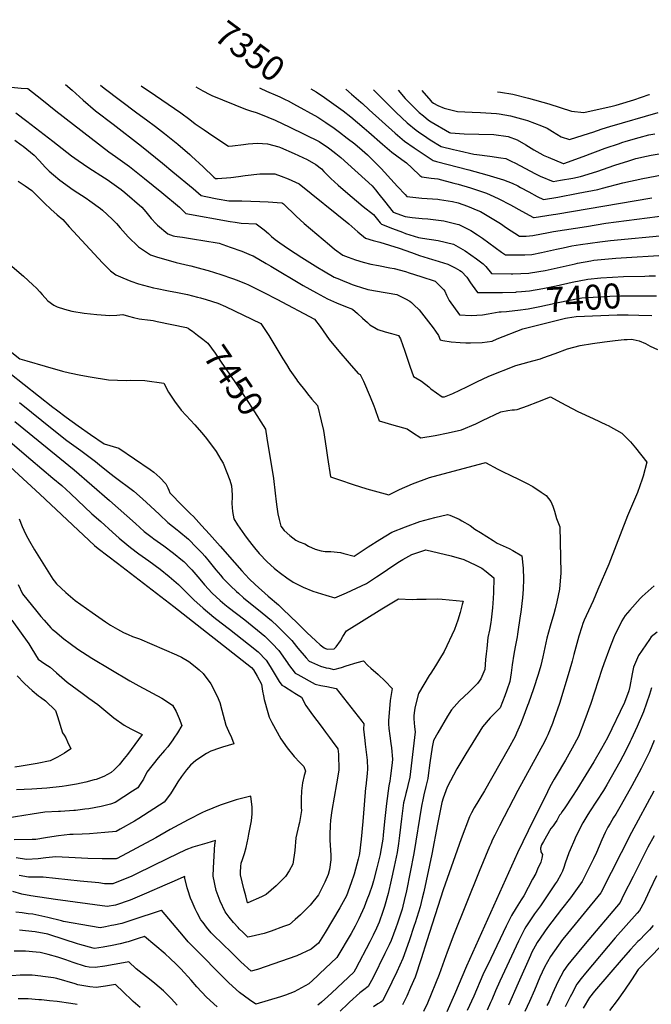
# Model space of a CAD drawing. Units: inches. Extents: x 2551383 to 2556839, y 1550908 to 1556356.
# Drawn here: x 2553994 to 2554725, y 1555217 to 1556356 of the extents above; entities that cross this region are included whole.
import ezdxf
from ezdxf.enums import TextEntityAlignment as Align

# ---------------------------------------------------------------- set-up
doc = ezdxf.new("R2010")
doc.units = ezdxf.units.IN
doc.header["$MEASUREMENT"] = 0
doc.layers.add('tile_2465_23_contour_10ft', color=162, linetype='Continuous')
doc.styles.add('Arial', font='arial.ttf')

msp = doc.modelspace()

# ---------------------------------------------------------------- linework, layer by layer
at = {"layer": 'tile_2465_23_contour_10ft'}
for points, elevation in [([(2553976.8, 1556278.8), (2553995.6, 1556277.1), (2554003.2, 1556276.6), (2554019.4, 1556263.7), (2554035.8, 1556250.8), (2554097, 1556203.1), (2554104.7, 1556197.9), (2554121.1, 1556186.2), (2554138.3, 1556172.5), (2554158.5, 1556156.2), (2554178.9, 1556139.4), (2554186.1, 1556132), (2554237.4, 1556122.8), (2554243.4, 1556121.9), (2554250.3, 1556120.9), (2554267.6, 1556120), (2554276.8, 1556112.9), (2554281.9, 1556108.7), (2554285.6, 1556105.4), (2554289.7, 1556101.9), (2554294.9, 1556098), (2554305.1, 1556091), (2554320.7, 1556081), (2554339, 1556069.6), (2554345.5, 1556065.6), (2554358.1, 1556058.5), (2554364.2, 1556055.9), (2554368.5, 1556054.1), (2554373.5, 1556052), (2554378.9, 1556049.9), (2554383.4, 1556048.1), (2554388.4, 1556046.7), (2554397.1, 1556044.2), (2554399.4, 1556043.8), (2554414.8, 1556041), (2554419.2, 1556040.3), (2554430.5, 1556038.1), (2554440.7, 1556033.4), (2554445.4, 1556030.7), (2554447.4, 1556029), (2554450, 1556026.5), (2554456.2, 1556020.4), (2554472.4, 1555999.6), (2554475.2, 1555995.7), (2554478.7, 1555990.9), (2554480.6, 1555985.9), (2554483.8, 1555984.9), (2554493.5, 1555983.7), (2554503.7, 1555982.6), (2554510.4, 1555982.2), (2554515.8, 1555982.2), (2554529.4, 1555982.8), (2554541, 1555984.3), (2554546.6, 1555986.8), (2554576.3, 1555998.7), (2554625.8, 1556010.7)], 7410), ([(2554047, 1556281.1), (2554054.8, 1556274.6), (2554067.4, 1556263.1), (2554081.9, 1556250.9), (2554102.1, 1556235.3), (2554135, 1556210), (2554159.4, 1556190), (2554171.3, 1556180.1), (2554194.6, 1556160.7), (2554203.9, 1556152.9), (2554209.3, 1556151.8), (2554222.5, 1556149), (2554235.9, 1556146.6), (2554251, 1556146.5), (2554272.1, 1556146), (2554281.5, 1556145.4), (2554297.4, 1556144.2), (2554298.1, 1556144), (2554299.3, 1556143), (2554313.8, 1556129), (2554323.1, 1556120.2), (2554352.4, 1556095.7), (2554358.5, 1556090.8), (2554368, 1556083.9), (2554374.2, 1556081.3), (2554382.8, 1556078.3), (2554391.6, 1556075.8), (2554400.3, 1556073.5), (2554409.1, 1556071.7), (2554422.3, 1556069.1), (2554427.6, 1556068.3), (2554440.7, 1556064.7), (2554444.8, 1556063.5), (2554458.4, 1556059.1), (2554474.9, 1556053.6), (2554485, 1556043.7), (2554486.2, 1556042), (2554488.1, 1556037.5), (2554491.2, 1556031.4), (2554503.2, 1556014.6), (2554516.4, 1556014.1), (2554529.8, 1556014.8), (2554536.3, 1556016), (2554548.8, 1556018.1), (2554551.4, 1556018.2), (2554557.4, 1556018.7), (2554567, 1556019.6), (2554570.5, 1556020.1)], 7400), ([(2554087.6, 1556280.5), (2554091.8, 1556277), (2554129.7, 1556248.5), (2554140.9, 1556240.4), (2554151.3, 1556232.7), (2554161.7, 1556224.6), (2554177.1, 1556212.1), (2554190.8, 1556200.1), (2554192.8, 1556198.3), (2554206.3, 1556186.1), (2554218.8, 1556174), (2554220.5, 1556172.6), (2554221.5, 1556172.4), (2554223.1, 1556172.4), (2554238.2, 1556173.7), (2554247.2, 1556174.6), (2554255, 1556175.9), (2554271.8, 1556178), (2554277, 1556178), (2554289.3, 1556177.7), (2554296.8, 1556175.2), (2554304.7, 1556172.2), (2554317.4, 1556166.4), (2554375, 1556119.9), (2554385.4, 1556110.9), (2554394.2, 1556103.4), (2554403.2, 1556100.8), (2554410.9, 1556098.9), (2554433.1, 1556091.9), (2554447.4, 1556086.8), (2554456.9, 1556083.4), (2554471.7, 1556078.6), (2554474.6, 1556077.8), (2554489.7, 1556073.4), (2554498, 1556069.1), (2554503.4, 1556066.1), (2554505.5, 1556064.7), (2554511.4, 1556058.5), (2554515.8, 1556051.8), (2554517.5, 1556049.1), (2554524, 1556040.7), (2554552.8, 1556040.6), (2554568.3, 1556041.1), (2554569.2, 1556041.2)], 7390), ([(2554134.6, 1556279.7), (2554151, 1556268.3), (2554180.3, 1556248.3), (2554191, 1556240.7), (2554197.2, 1556235.8), (2554207.4, 1556228.7), (2554217.4, 1556221.9), (2554235.5, 1556209.9), (2554240.4, 1556210.4), (2554253.2, 1556211.8), (2554258.4, 1556212.6), (2554269.4, 1556213.4), (2554280.7, 1556212.7), (2554293.8, 1556208.9), (2554295.9, 1556208.2), (2554311.7, 1556201.5), (2554326.6, 1556194.5), (2554336.7, 1556188.8), (2554343.2, 1556183.6), (2554346, 1556180.7), (2554354.2, 1556172.6), (2554362.7, 1556164.9), (2554371.2, 1556157.3), (2554391.7, 1556140), (2554403.4, 1556130.7), (2554411.3, 1556121.2), (2554412.7, 1556119.5), (2554425.5, 1556114.5), (2554437, 1556110.3), (2554440.7, 1556109), (2554455.5, 1556104.1), (2554460.3, 1556103.5), (2554478.4, 1556100.6), (2554496, 1556096.3), (2554509.7, 1556088.7), (2554522.9, 1556079.6), (2554530.6, 1556073.8), (2554533.4, 1556070.5), (2554540.1, 1556062.4), (2554562.7, 1556062.1), (2554564.9, 1556062.2), (2554574.2, 1556062.4), (2554583.4, 1556063.1), (2554585.3, 1556063.3), (2554602.1, 1556066.1), (2554619.6, 1556070), (2554636.9, 1556073.9), (2554639.8, 1556074.5), (2554655, 1556077.3), (2554658.7, 1556077.8), (2554671.2, 1556079.3), (2554683.8, 1556080.3), (2554746.2, 1556084)], 7380), ([(2554198, 1556278.6), (2554205.9, 1556273.9), (2554213.9, 1556269.7), (2554216.3, 1556268.5), (2554255.3, 1556252.7), (2554261.3, 1556250.6), (2554267.5, 1556248.7), (2554272.7, 1556246.9), (2554289.5, 1556239.9), (2554306.5, 1556232), (2554340.5, 1556215.4), (2554351.3, 1556208), (2554353, 1556206.7), (2554360, 1556201.2), (2554365.6, 1556196.8), (2554401.8, 1556163.8), (2554405.8, 1556159.2), (2554409.7, 1556154.5), (2554416.1, 1556146.3), (2554426.3, 1556133.4), (2554440.1, 1556128.4), (2554448.1, 1556127.4), (2554459.9, 1556126), (2554466.5, 1556125.6), (2554484.8, 1556123.6), (2554500.2, 1556119.8), (2554502.4, 1556119.2), (2554504.6, 1556118.2), (2554516.2, 1556112.1), (2554523.8, 1556107.3), (2554529.6, 1556103.4), (2554551.5, 1556087.4), (2554556.3, 1556084), (2554563.3, 1556084.1), (2554571, 1556084.2), (2554578.8, 1556084.3), (2554586.6, 1556084.7), (2554597.9, 1556086.9), (2554604.8, 1556088.2), (2554615.4, 1556090.7), (2554623, 1556092.3), (2554633, 1556094.4), (2554643.1, 1556096), (2554665.6, 1556099.3), (2554678, 1556100.7), (2554743.2, 1556106.9)], 7370), ([(2554271.4, 1556277.3), (2554272.4, 1556276.8), (2554279.7, 1556273.3), (2554292.4, 1556268)], 7360), ([(2554330.8, 1556276.3), (2554337.2, 1556272.5), (2554346.8, 1556266.1), (2554368.2, 1556250.7), (2554377.1, 1556243.9), (2554392.5, 1556230.8), (2554398.2, 1556225.9), (2554413.8, 1556212), (2554424.6, 1556202.8), (2554436.1, 1556194.3), (2554441.8, 1556190.4), (2554447.8, 1556184.7), (2554457.3, 1556176.1), (2554459.4, 1556174.2), (2554470.4, 1556172.9), (2554477.9, 1556172), (2554496.6, 1556167.1), (2554501.5, 1556165.7), (2554515.8, 1556161.5), (2554534.1, 1556155.3), (2554542.6, 1556151.6), (2554548.5, 1556149), (2554561.9, 1556142), (2554575, 1556134.8), (2554588.5, 1556127.4), (2554589.3, 1556127.4), (2554611.5, 1556130.9), (2554614.4, 1556131.3), (2554725.5, 1556150)], 7350), ([(2554371.5, 1556275.6), (2554378, 1556270.1), (2554389, 1556260.6), (2554390.6, 1556259.2), (2554398.4, 1556251.7), (2554428.4, 1556224.7), (2554439.4, 1556215.7), (2554450.5, 1556208), (2554463.3, 1556199.4), (2554472.5, 1556193.2), (2554476.3, 1556192.2), (2554514, 1556182.4), (2554534.5, 1556176.6), (2554554, 1556171), (2554563.9, 1556166.9), (2554570.4, 1556163.9), (2554573.6, 1556162.2), (2554583.2, 1556156.9), (2554592.8, 1556151.5), (2554600.1, 1556148.1), (2554617, 1556151), (2554640.3, 1556155.3), (2554663.2, 1556159.9), (2554668.4, 1556161.4), (2554692, 1556167.5), (2554715.1, 1556172.5), (2554737.6, 1556176.6)], 7340), ([(2554403.6, 1556275.1), (2554429.9, 1556248.8), (2554442.5, 1556236.9), (2554452.7, 1556228.5), (2554455.4, 1556226.5), (2554465.4, 1556219.7), (2554469.2, 1556217.3), (2554482, 1556209.4), (2554496.2, 1556205.9), (2554502.9, 1556204.3), (2554519.5, 1556200.4), (2554523, 1556200.1), (2554538, 1556198.4), (2554550.7, 1556196.4), (2554556.6, 1556195.4), (2554563.7, 1556192.1), (2554567.1, 1556190.5), (2554591.1, 1556177.9), (2554596.3, 1556175.2), (2554611.5, 1556168.9), (2554620, 1556170.4), (2554634.1, 1556173), (2554643, 1556174.8), (2554661.8, 1556180.7), (2554682.8, 1556187.9), (2554698.9, 1556192.9), (2554707.2, 1556195.4), (2554719.5, 1556198.3), (2554724.9, 1556199.5), (2554736.5, 1556201.2)], 7330), ([(2554292.4, 1556268), (2554295.1, 1556266.9), (2554301.3, 1556264), (2554304.8, 1556262.3), (2554310.7, 1556259)], 7360), ([(2554431.9, 1556274.6), (2554440.3, 1556265), (2554446.5, 1556258.7), (2554453.3, 1556251.9), (2554456.4, 1556248.9), (2554461.3, 1556244.8), (2554467.3, 1556239.9), (2554470.3, 1556237.8), (2554491.4, 1556225.6), (2554492.6, 1556225.3), (2554508.5, 1556224.1), (2554525.6, 1556223.9), (2554542.6, 1556223.5), (2554559.4, 1556221), (2554569.7, 1556217.2), (2554579.8, 1556211.5), (2554589.2, 1556205.5), (2554599.6, 1556199.7), (2554599.9, 1556199.6), (2554605.7, 1556197), (2554622.9, 1556189.6), (2554623.1, 1556189.6), (2554623.8, 1556189.8), (2554646.3, 1556197.7), (2554671.7, 1556207.4), (2554688.3, 1556213.1), (2554691.1, 1556214), (2554696.1, 1556215.5), (2554711, 1556219.7), (2554722.1, 1556222.8), (2554729.2, 1556224.1)], 7320), ([(2554459.4, 1556274.1), (2554469.7, 1556262.3), (2554470.7, 1556261.3), (2554471.5, 1556260.6), (2554473.1, 1556259.4), (2554478, 1556256.7), (2554485.3, 1556253.8), (2554500.6, 1556250), (2554517.5, 1556249), (2554527.4, 1556248.7), (2554533.4, 1556248.5), (2554545.7, 1556247.5), (2554549, 1556247.1), (2554562, 1556245.1), (2554579.1, 1556240.4), (2554581.9, 1556239.4), (2554597.9, 1556233.5), (2554604.5, 1556230.8), (2554610.6, 1556226.8), (2554620.6, 1556220.8), (2554630.4, 1556217.6), (2554653.6, 1556224.9), (2554657.3, 1556226.2), (2554668.1, 1556229.9), (2554677, 1556232.7), (2554733, 1556248.7)], 7310), ([(2554547.1, 1556272.6), (2554550.5, 1556272.2), (2554564.7, 1556270.1), (2554582.8, 1556265.5), (2554606.5, 1556258.8), (2554632.6, 1556250.5), (2554647.1, 1556248.9), (2554679.8, 1556256.1), (2554684.3, 1556257.3), (2554688.1, 1556258.4), (2554704.8, 1556263.5), (2554722.6, 1556269.5), (2554723, 1556269.6)], 7300), ([(2554310.7, 1556259), (2554338.9, 1556243.4), (2554348.4, 1556237.1), (2554358, 1556230.5), (2554364.3, 1556226), (2554373, 1556219.2), (2554381.7, 1556212.4), (2554390.2, 1556205.3), (2554396.6, 1556199.7), (2554400.2, 1556196.4), (2554412.4, 1556184.1), (2554427.6, 1556167.4), (2554431.1, 1556163.3), (2554440, 1556153.8), (2554441.9, 1556151.8), (2554459.6, 1556149.8), (2554477.9, 1556148.5), (2554479.9, 1556148.3), (2554495.1, 1556146), (2554501.3, 1556144.3), (2554512.4, 1556140.6), (2554524.4, 1556135.4), (2554527.2, 1556134.1), (2554542.7, 1556125.2), (2554550.4, 1556120.3), (2554557.6, 1556115.5), (2554572.4, 1556105.7), (2554580.2, 1556105.9), (2554587.9, 1556106.4), (2554606.1, 1556109.8), (2554611.7, 1556111), (2554649.9, 1556117.1), (2554672.4, 1556120.6), (2554744.2, 1556129.9)], 7360), ([(2553989.6, 1556248.3), (2554002.1, 1556238.8), (2554032.3, 1556215.7), (2554053.9, 1556198.7), (2554061.6, 1556193.1), (2554074.1, 1556184.6), (2554092, 1556173.3), (2554095.1, 1556171.3), (2554111.5, 1556159.6), (2554115.7, 1556156.2), (2554135.3, 1556139.4), (2554139.9, 1556133.8), (2554146.3, 1556126.1), (2554151.9, 1556119.9), (2554153.5, 1556118.4), (2554165.6, 1556108.3), (2554171.7, 1556106.1), (2554173.7, 1556105.6), (2554176.4, 1556105.3), (2554182.6, 1556104.7), (2554194, 1556102.8), (2554222.7, 1556098.2), (2554224.8, 1556097.5), (2554237.7, 1556093.2), (2554250.9, 1556088.4), (2554262, 1556083.8), (2554264.2, 1556082.9), (2554279.3, 1556074.3), (2554284.6, 1556070.9), (2554322, 1556048.6), (2554337.6, 1556040), (2554350.3, 1556033.2), (2554360.7, 1556028.8), (2554371.2, 1556024.5), (2554379.2, 1556021.4), (2554385, 1556016.2), (2554390.6, 1556011), (2554396.4, 1556005.9), (2554399.4, 1556003.2), (2554406.6, 1555998.8), (2554408.5, 1555997.6), (2554417, 1555994.9), (2554424.4, 1555993.1), (2554432.4, 1555990.7), (2554434.6, 1555986.8), (2554437.4, 1555979.1), (2554439.2, 1555974), (2554445.7, 1555955.3), (2554449.9, 1555943.6), (2554457.1, 1555939.1), (2554459.1, 1555938), (2554467.5, 1555931.4), (2554470, 1555929.3), (2554482.8, 1555919.8), (2554485.5, 1555919.7), (2554495.2, 1555923.9), (2554511.5, 1555931.5), (2554523.2, 1555937.1), (2554537.1, 1555943.8), (2554568.2, 1555956), (2554572.5, 1555957.2), (2554587.9, 1555961.4), (2554596.9, 1555964), (2554599.3, 1555964.9), (2554613.6, 1555970.1), (2554627.9, 1555975.3), (2554642.7, 1555979.4), (2554656.8, 1555981.5), (2554670.9, 1555983.5), (2554683.2, 1555985.2), (2554693.8, 1555986.1), (2554697.1, 1555986.4), (2554701.8, 1555986.7), (2554704.2, 1555986.3), (2554711.1, 1555984.8), (2554718.3, 1555981.4), (2554723.9, 1555978.6), (2554732.4, 1555974.5)], 7420), ([(2553988.3, 1556216.9), (2553995.8, 1556211.5), (2553997.9, 1556209.8), (2554010.6, 1556199.4), (2554016.5, 1556193.3), (2554024, 1556185.1), (2554028.1, 1556180.8), (2554033.1, 1556176.5), (2554040.3, 1556170.4), (2554056, 1556159.2), (2554071, 1556149.7), (2554075.3, 1556146.6), (2554087.5, 1556137.8), (2554089.8, 1556136), (2554101, 1556125.3), (2554105.9, 1556120.4), (2554110.2, 1556115.3), (2554119.5, 1556105.1), (2554131.4, 1556093.4), (2554145.4, 1556084), (2554152.3, 1556081.7), (2554174.9, 1556075.4), (2554190.1, 1556071.8), (2554192.2, 1556071.3), (2554204.8, 1556068.1), (2554212, 1556066.2), (2554226.7, 1556061.5), (2554240.3, 1556056.8), (2554245.7, 1556054.7), (2554256, 1556050.6), (2554258.1, 1556049.7), (2554276.6, 1556040.7), (2554291.7, 1556032.8), (2554335.2, 1556009.8), (2554341.6, 1556001.1), (2554352.3, 1555986.3), (2554363.3, 1555972.7), (2554375.2, 1555959), (2554385.9, 1555947), (2554388.2, 1555945.7), (2554391.9, 1555938.1), (2554399.5, 1555919.8), (2554403.8, 1555909.4), (2554405, 1555906.3), (2554406.1, 1555903), (2554410, 1555892.3), (2554427, 1555887.3), (2554442.3, 1555882.9), (2554448.7, 1555878.6), (2554458.3, 1555872.3), (2554474.7, 1555875.3), (2554490.1, 1555878.3), (2554505.4, 1555881.8), (2554521.9, 1555888.7), (2554529.6, 1555892.6), (2554550.9, 1555902.6), (2554558.9, 1555904.2), (2554563.9, 1555904.8), (2554566.7, 1555905), (2554569.8, 1555905.1), (2554581.7, 1555909.5), (2554593.7, 1555914), (2554608.2, 1555919.9), (2554620.5, 1555913.3), (2554640, 1555903), (2554657.7, 1555894.9), (2554673.2, 1555887.5), (2554675, 1555886.6), (2554690.9, 1555877.9), (2554700.9, 1555868), (2554706.9, 1555861), (2554719.9, 1555844.3), (2554715.7, 1555828), (2554714.6, 1555824.5), (2554709, 1555809.2), (2554697.4, 1555782.2), (2554675.7, 1555726.4), (2554663.3, 1555696.9), (2554657.8, 1555684), (2554649.5, 1555666.6), (2554647.3, 1555661.4), (2554645.8, 1555657.7), (2554644.5, 1555653.9), (2554641.1, 1555642.9), (2554635.5, 1555621.7), (2554633.6, 1555614.2), (2554630, 1555602), (2554618.6, 1555565.1), (2554612.3, 1555546.6), (2554610.5, 1555541.9), (2554605.3, 1555528.9), (2554603.9, 1555525.9), (2554601.4, 1555521), (2554570.6, 1555464.5), (2554549.3, 1555423.7), (2554543.8, 1555412.9), (2554541.4, 1555407.7), (2554539.2, 1555403), (2554537.8, 1555399.8), (2554525.7, 1555370.7), (2554495.6, 1555296.2), (2554488.3, 1555276.4), (2554487.2, 1555273.4), (2554479.6, 1555251.8), (2554465.8, 1555218.4), (2554461.4, 1555208.9)], 7430), ([(2553992.1, 1556169.3), (2554000.3, 1556163.9), (2554008.1, 1556158.6), (2554008.5, 1556158.3), (2554022.8, 1556144.1), (2554030, 1556137.1), (2554037.2, 1556130.3), (2554043.8, 1556124.9), (2554051.1, 1556116.5), (2554089.7, 1556074.7), (2554099.1, 1556065.8), (2554105.3, 1556061.2), (2554108, 1556059.9), (2554113.3, 1556057.6), (2554122.7, 1556053.6), (2554131.6, 1556050.7), (2554149, 1556046.1), (2554153.2, 1556045.2), (2554164.1, 1556042.9), (2554168.3, 1556042.1), (2554174.6, 1556041), (2554178.5, 1556040.3), (2554188.1, 1556038.3), (2554199.9, 1556035.3), (2554203.3, 1556034.5), (2554209.7, 1556032.6), (2554223.5, 1556028.1), (2554232.1, 1556024.4), (2554273, 1556004.7), (2554274.6, 1556002.4), (2554282.5, 1555991), (2554298.4, 1555963.8), (2554302.7, 1555957.1), (2554306.8, 1555950.7), (2554314.3, 1555940.1), (2554315.7, 1555938.2), (2554325.1, 1555925.9), (2554327, 1555923.5), (2554332.1, 1555917.3), (2554338.6, 1555909.7), (2554343, 1555892.2), (2554345.6, 1555881), (2554348.7, 1555860.7), (2554350.3, 1555849.9), (2554353.8, 1555827.2), (2554364.2, 1555823.8), (2554380, 1555818.6), (2554395.7, 1555813.6), (2554421.3, 1555806.5), (2554433.4, 1555812.6), (2554448.8, 1555819.4), (2554468.4, 1555826.6), (2554484, 1555830.8), (2554532, 1555843.6), (2554533.1, 1555843.8), (2554547.4, 1555836.1), (2554551.1, 1555834.2), (2554563.9, 1555828), (2554569.8, 1555825.3), (2554580.4, 1555819.9), (2554588, 1555816), (2554597.5, 1555809.8), (2554603.5, 1555805.6), (2554608.6, 1555798.9), (2554611.2, 1555793.4), (2554613, 1555787.5), (2554615.2, 1555779.1), (2554615.9, 1555777.1), (2554619, 1555769.7), (2554620.1, 1555734.4), (2554620.2, 1555716.4), (2554618.7, 1555697.3), (2554615.8, 1555682.9), (2554613.7, 1555674.7), (2554612.1, 1555668.9), (2554608, 1555654.8), (2554604.3, 1555640.9), (2554603, 1555635.4), (2554599.5, 1555619), (2554597, 1555609.1), (2554594.2, 1555598.6), (2554588.8, 1555582.3), (2554582.9, 1555565.5), (2554581.9, 1555562.8), (2554576.4, 1555548.1), (2554573.5, 1555541.1), (2554569, 1555530.8), (2554567.3, 1555527), (2554559.2, 1555512.2), (2554531.8, 1555464), (2554520.1, 1555444.3), (2554517, 1555438.6), (2554514.5, 1555433.9), (2554504.9, 1555408.6), (2554484.2, 1555349.7), (2554465.3, 1555290.8), (2554458.5, 1555269.7), (2554451.6, 1555248.6), (2554446.5, 1555236.8), (2554441.9, 1555226.8), (2554436.9, 1555216.6)], 7440), ([(2553979.8, 1556075.3), (2553998.2, 1556059.3), (2554009, 1556049.5), (2554013.5, 1556045.4), (2554017.1, 1556041.5), (2554020, 1556038.3), (2554026.5, 1556031.1), (2554033.6, 1556026), (2554037.5, 1556023.9), (2554045.7, 1556021.4), (2554054.2, 1556019.1), (2554068.5, 1556016.6), (2554083.2, 1556015), (2554098.2, 1556013.9), (2554106.3, 1556014.5), (2554113.5, 1556015.2), (2554119.9, 1556013.3), (2554125.7, 1556011.5), (2554132.3, 1556010.3), (2554135.5, 1556009.8), (2554141.9, 1556009), (2554145.5, 1556008.5), (2554148.4, 1556008.1), (2554153, 1556007.2), (2554187.1, 1556000), (2554188.9, 1555999.2), (2554191, 1555997.8)], 7450), ([(2554569.2, 1556041.2), (2554574.9, 1556041.7), (2554584, 1556042.6), (2554599.3, 1556045.3), (2554615.1, 1556048.4), (2554633.5, 1556052.5), (2554651.7, 1556056), (2554666.5, 1556057.4), (2554680.2, 1556058.4), (2554692.7, 1556058.9), (2554717.4, 1556059.6), (2554722.5, 1556059.8)], 7390), ([(2554722.5, 1556059.8), (2554729.8, 1556059.9)], 7390), ([(2554570.5, 1556020.1), (2554582.7, 1556021.7), (2554596.2, 1556024.4), (2554613.7, 1556028.3), (2554626.6, 1556031), (2554644.8, 1556034.4), (2554676.9, 1556036.4), (2554689.2, 1556036.7), (2554713.9, 1556036.9), (2554724, 1556036.9)], 7400), ([(2554724, 1556036.9), (2554731.1, 1556036.8)], 7400), ([(2554625.8, 1556010.7), (2554628.2, 1556011.2), (2554638, 1556013), (2554685.4, 1556014.6), (2554687.6, 1556014.6), (2554689.6, 1556014.6)], 7410), ([(2554689.6, 1556014.6), (2554698.3, 1556014.6), (2554710.5, 1556014.5), (2554725.6, 1556013.9)], 7410), ([(2554191, 1555997.8), (2554193.8, 1555995.8), (2554199.9, 1555991.2), (2554206, 1555986.6), (2554211.9, 1555981.8), (2554220.1, 1555970.3), (2554227.3, 1555960), (2554242.9, 1555937.2), (2554258.1, 1555914.4), (2554262.9, 1555906.9), (2554278.5, 1555882.6), (2554280.2, 1555871.9)], 7450), ([(2553984.8, 1555971.3), (2553994.2, 1555964), (2554002.2, 1555961.5), (2554023.5, 1555955.2), (2554043.7, 1555949.7), (2554051.7, 1555947.7), (2554064.9, 1555944.8), (2554075.7, 1555942.9), (2554096.7, 1555939.7), (2554117.4, 1555938.7), (2554122.2, 1555939.2), (2554139, 1555938.9), (2554160.7, 1555935.8), (2554166.3, 1555925.4), (2554173, 1555914.7), (2554180.7, 1555904.3), (2554186.8, 1555898.4), (2554196.7, 1555887.6), (2554204.3, 1555878.7), (2554208.6, 1555873.5), (2554212.5, 1555868.7), (2554221.2, 1555856.5), (2554226.9, 1555847.3), (2554229.4, 1555843.2), (2554233.8, 1555832.4), (2554237.3, 1555823.5), (2554239.3, 1555816.8), (2554239.8, 1555806.7), (2554239.8, 1555804.2), (2554239.4, 1555796.4), (2554240.1, 1555787.1), (2554241.9, 1555778.9), (2554246, 1555771.9), (2554248.7, 1555767.8), (2554254, 1555760.1), (2554257.1, 1555755.9), (2554262.5, 1555749.1), (2554265.8, 1555745.1), (2554271.3, 1555738.8), (2554280.4, 1555729), (2554288.5, 1555721.8), (2554290.8, 1555719.9), (2554295.8, 1555715.9), (2554303, 1555710.7), (2554310.4, 1555705.6), (2554317.3, 1555702), (2554322.1, 1555699.6), (2554333.4, 1555695.2), (2554348.5, 1555690.5), (2554358.6, 1555687.4), (2554372.3, 1555693.2), (2554383.9, 1555698.4), (2554395.2, 1555704), (2554407, 1555711.7), (2554408.9, 1555712.9), (2554430.5, 1555727.4), (2554433.6, 1555729.4), (2554437.4, 1555731.6), (2554447.7, 1555737.5), (2554464.1, 1555743), (2554493.3, 1555735.8), (2554507.9, 1555731.9), (2554522, 1555725.3), (2554528.7, 1555721.7), (2554533.9, 1555717.8), (2554542.9, 1555710.5), (2554542.3, 1555693.5), (2554542, 1555686.6), (2554541.2, 1555675.7), (2554539.7, 1555661.8), (2554539.4, 1555659), (2554537.7, 1555649.9), (2554535.9, 1555641.4), (2554534.5, 1555628.8), (2554534, 1555622.7), (2554533.3, 1555616), (2554532.2, 1555604.5), (2554527.7, 1555593.6), (2554523.8, 1555588.4), (2554513.8, 1555578.1), (2554503.2, 1555568.2), (2554493.6, 1555557.8), (2554489, 1555550.5), (2554477.9, 1555531.2), (2554472.8, 1555522.4), (2554471.5, 1555514.5), (2554468.8, 1555496.5), (2554466.7, 1555481.9), (2554466.2, 1555478.5), (2554464.1, 1555469), (2554461.7, 1555459.5), (2554460.8, 1555455.7), (2554458.9, 1555446.3), (2554450.2, 1555391.8), (2554441.6, 1555348.5), (2554439.1, 1555337.2), (2554437.6, 1555330.8), (2554436.6, 1555327.2), (2554431.4, 1555311.1), (2554429.5, 1555305.7), (2554424, 1555291), (2554421.6, 1555286), (2554416.7, 1555276), (2554403, 1555248.4), (2554397.4, 1555237.8), (2554392.4, 1555234.1), (2554387.8, 1555230.6), (2554375.8, 1555219.8), (2554373.8, 1555217.8), (2554364.8, 1555209.4)], 7460), ([(2553982.4, 1555947.4), (2554032.3, 1555908.1), (2554036.5, 1555904.9), (2554047.7, 1555896.2), (2554061.8, 1555886.3), (2554075.8, 1555876.5), (2554091.9, 1555865.4), (2554108.9, 1555860.7), (2554145.1, 1555835.7), (2554149.3, 1555832.7), (2554156.3, 1555826.4), (2554163.3, 1555819.4), (2554165.3, 1555814.7), (2554166.4, 1555811.8), (2554167.7, 1555808.8), (2554182.4, 1555793.7), (2554191.6, 1555784.4), (2554195.1, 1555781.3), (2554204.4, 1555771.1), (2554213.6, 1555760.9), (2554226.2, 1555747), (2554242.7, 1555728.1), (2554251.2, 1555718.7), (2554259.7, 1555709.3), (2554266.6, 1555703), (2554281.5, 1555689.5), (2554293.6, 1555679.3), (2554298.7, 1555674.4), (2554307.2, 1555666.2), (2554315.7, 1555658), (2554324.2, 1555649.7), (2554326.3, 1555647.3), (2554336.6, 1555637.7), (2554341.9, 1555633.1), (2554346.3, 1555629.4), (2554348.1, 1555628.7), (2554350.2, 1555628), (2554357.9, 1555628.5), (2554360.4, 1555630.6), (2554365.2, 1555637.8), (2554367.8, 1555642.7), (2554372.2, 1555649.3), (2554413.3, 1555674.7), (2554432.5, 1555686.3), (2554448.3, 1555685.6), (2554453.8, 1555685.7), (2554464.6, 1555685.9), (2554477.5, 1555686.4), (2554482.8, 1555686), (2554507.2, 1555683.7), (2554506.2, 1555679.6), (2554503.9, 1555670.5), (2554501.1, 1555661.5), (2554499.2, 1555656.3), (2554497.1, 1555650.7), (2554485.3, 1555625.4), (2554480, 1555616.5), (2554475.3, 1555608.9), (2554469.8, 1555600.1), (2554467.8, 1555597.6), (2554455.4, 1555576.7), (2554451.9, 1555561.8), (2554451, 1555557.5), (2554450.2, 1555551), (2554450, 1555547.6), (2554450.9, 1555538), (2554451.6, 1555532.5), (2554448.7, 1555506.1), (2554445.5, 1555479.9), (2554443.4, 1555470.4), (2554442.1, 1555465.4), (2554440.8, 1555460.9), (2554439, 1555453), (2554438.4, 1555450.4), (2554435.9, 1555431.8), (2554433.7, 1555412.6), (2554432.4, 1555403.4), (2554430.8, 1555392.9), (2554427.6, 1555376.5), (2554424, 1555360.9), (2554420.4, 1555345.5), (2554416.4, 1555330.2), (2554414.4, 1555324.4), (2554410.1, 1555312.3), (2554407, 1555305.3), (2554403, 1555297), (2554399.1, 1555289.4), (2554382.8, 1555257.8), (2554380.9, 1555254.4), (2554355.2, 1555230.6), (2554350.6, 1555226.3), (2554343.3, 1555219.6), (2554338.9, 1555216.2)], 7470), ([(2553993.8, 1555913.3), (2554033.4, 1555881.3), (2554048.7, 1555869.5), (2554064.9, 1555857.7), (2554081.7, 1555845.1), (2554088.8, 1555839.4), (2554099.7, 1555830.6), (2554103.5, 1555827.9), (2554126.2, 1555810.8), (2554136.3, 1555801.9), (2554145.4, 1555793.6), (2554155.6, 1555783.7), (2554165.4, 1555774.6), (2554176.1, 1555765.9), (2554178, 1555764.5), (2554189.4, 1555755.1), (2554198.8, 1555745.7), (2554205.1, 1555739), (2554208.1, 1555735.6), (2554213.2, 1555729.5), (2554220.9, 1555719.8), (2554226.3, 1555713.6), (2554229.2, 1555710.3), (2554238.1, 1555701.1), (2554244.9, 1555694.8), (2554247.1, 1555692.7), (2554253.2, 1555687.5), (2554274.6, 1555670.2), (2554285.6, 1555661), (2554292.2, 1555654.7), (2554300.5, 1555646.4), (2554308.9, 1555638), (2554314.3, 1555631.2), (2554315.9, 1555629), (2554325.5, 1555618), (2554329, 1555614.2), (2554331.8, 1555612.8), (2554342.1, 1555608.5), (2554348.8, 1555606.6), (2554351.8, 1555605.9), (2554357.4, 1555604.6), (2554366.6, 1555606.8), (2554372, 1555608.7), (2554384.5, 1555612.4), (2554392, 1555614.5), (2554396.9, 1555609.1), (2554400.3, 1555606.1), (2554408.8, 1555598.6), (2554417.1, 1555590.8), (2554425.1, 1555582.4), (2554422.8, 1555568.6), (2554421, 1555545.1), (2554420.7, 1555541.5), (2554421.3, 1555536.3), (2554422.4, 1555527.6), (2554423.6, 1555518.9), (2554424.3, 1555513.8), (2554425.3, 1555500.7), (2554425, 1555496.6), (2554423.3, 1555481.5), (2554422.4, 1555475.3), (2554421.6, 1555471.9), (2554421.2, 1555469.9), (2554418.4, 1555449.6), (2554416.3, 1555428.5), (2554414.7, 1555413), (2554414.1, 1555408.2), (2554411.7, 1555393.2), (2554411.2, 1555390.5), (2554410.1, 1555385.9), (2554407.4, 1555375.1), (2554403.4, 1555359.9), (2554401.8, 1555354.8), (2554398.4, 1555344.7), (2554395.9, 1555337.9), (2554392.8, 1555329.6), (2554386.6, 1555316.2), (2554382.2, 1555307.7), (2554377.5, 1555299.1), (2554361, 1555271.2), (2554341.1, 1555252.4), (2554338.4, 1555249.8), (2554328.6, 1555241), (2554311.7, 1555231.5), (2554301.8, 1555227.7), (2554295.9, 1555225.7), (2554267.3, 1555217.5), (2554260, 1555222.4), (2554248.2, 1555230.7), (2554235.9, 1555242), (2554192, 1555286.2), (2554189, 1555289.6), (2554183.5, 1555296.2), (2554158.1, 1555326), (2554157.8, 1555325.9), (2554157.7, 1555325.9), (2554123.6, 1555314.6), (2554112.2, 1555310.8), (2554102.8, 1555308.8), (2554100.1, 1555308.2), (2554093.3, 1555306.9), (2554087.2, 1555305.8), (2554076.1, 1555307.6), (2554044.6, 1555313), (2554042.4, 1555313.6), (2554026.5, 1555317.8), (2554009.3, 1555321.5), (2554003.8, 1555321.9), (2553996.9, 1555322.9), (2553989.4, 1555323.9)], 7480), ([(2553988.2, 1555891.5), (2554057.2, 1555835.6), (2554098.1, 1555800.1), (2554128, 1555773.2), (2554138.2, 1555764.3), (2554147.4, 1555757.2), (2554149.2, 1555755.8), (2554160.8, 1555747.5), (2554172.1, 1555739.2), (2554182.6, 1555730.5), (2554183.8, 1555729.4), (2554191.6, 1555721.3), (2554193.1, 1555719.7), (2554202.3, 1555709), (2554207.9, 1555702.3), (2554216.6, 1555692.9), (2554221.5, 1555688.5), (2554226.2, 1555684.2), (2554231.4, 1555679.8), (2554235.3, 1555676.6), (2554254.4, 1555661.8), (2554277.8, 1555643), (2554286.1, 1555634.7), (2554294, 1555626.6), (2554303.9, 1555612.3), (2554305.2, 1555610.1), (2554313, 1555600.3), (2554316, 1555598.6), (2554335.9, 1555587.7), (2554342.7, 1555586.1), (2554349.6, 1555584.7), (2554360.4, 1555582.4), (2554390, 1555544.6), (2554392.4, 1555541.5), (2554392, 1555535.6), (2554393.3, 1555522.5), (2554393.9, 1555518.1), (2554395.4, 1555505.8), (2554396, 1555499.6), (2554396.5, 1555489.4), (2554396.2, 1555484), (2554394.6, 1555469.7), (2554394.3, 1555467.7), (2554392.6, 1555448), (2554391.3, 1555428.5), (2554389.2, 1555408.3), (2554387.4, 1555391.6), (2554386.9, 1555389.6), (2554385.8, 1555385.2), (2554382.7, 1555373.5), (2554381.1, 1555367.6), (2554377.8, 1555357.8), (2554372.2, 1555342.6), (2554364.6, 1555328.9), (2554347.6, 1555300.2), (2554339.9, 1555288.1), (2554331.5, 1555280.9), (2554314.7, 1555273.3), (2554269.4, 1555257.5), (2554261.9, 1555255.5), (2554250.1, 1555266.3), (2554239, 1555277), (2554218.2, 1555297.2), (2554215.6, 1555299.8), (2554210.1, 1555306.3), (2554206.2, 1555311.7), (2554203.8, 1555315.1), (2554199.3, 1555323.2), (2554197, 1555327.7), (2554193.5, 1555335.7), (2554191.8, 1555339.9), (2554188.6, 1555349.5), (2554187.9, 1555351.8), (2554185, 1555363.3), (2554184.9, 1555363.8), (2554185, 1555364.9), (2554184, 1555364.6), (2554172.6, 1555359.8), (2554161.9, 1555355.2), (2554140.9, 1555345.6), (2554121.7, 1555337.7), (2554116.1, 1555335.8), (2554110.8, 1555334), (2554104.7, 1555332), (2554095.4, 1555330.2), (2554035.4, 1555338.4), (2554006.8, 1555342.6), (2553996.6, 1555344.8), (2553986, 1555347.7)], 7490), ([(2553983.1, 1555867.9), (2554006.7, 1555847.3), (2554032.5, 1555825.9), (2554042.7, 1555817.2), (2554052.6, 1555808.2), (2554077.6, 1555784.7), (2554087.8, 1555775.5), (2554101.4, 1555763.3), (2554109.2, 1555756.4), (2554111.5, 1555754.3), (2554122.2, 1555745.7), (2554131.9, 1555738.2), (2554143.6, 1555730), (2554156.6, 1555720.7), (2554167.1, 1555712.1), (2554177.9, 1555702.8), (2554186.5, 1555694.1), (2554195.5, 1555684.9), (2554206.3, 1555675.4), (2554218.7, 1555665.1), (2554227.3, 1555658.4), (2554237, 1555651.1), (2554258.8, 1555633.8), (2554270, 1555625), (2554279.3, 1555615.4), (2554284, 1555608), (2554294.2, 1555590.6), (2554297.3, 1555586.5), (2554300.4, 1555584.7), (2554310.1, 1555578.7), (2554312.5, 1555577.3), (2554320.2, 1555572.4), (2554325, 1555562.9), (2554333, 1555552.1), (2554342.8, 1555538.8), (2554348, 1555532), (2554352.7, 1555525.7), (2554355.6, 1555521.6), (2554362.2, 1555512.7), (2554362.8, 1555506.7), (2554363.4, 1555487.9), (2554360.7, 1555472.4), (2554357.9, 1555456.9), (2554355.3, 1555441.4), (2554353.8, 1555430.3), (2554353.2, 1555424.2), (2554353, 1555413.6), (2554353.1, 1555407.2), (2554354.1, 1555389.6), (2554354, 1555384.3), (2554352.6, 1555373.3), (2554351, 1555367.3), (2554347.3, 1555358.4), (2554339.8, 1555343.8), (2554330.3, 1555332), (2554326.1, 1555327.6), (2554318.8, 1555320.6), (2554313, 1555315.2), (2554306.3, 1555309.7), (2554299.4, 1555307.1), (2554284.9, 1555301.7), (2554277, 1555299.2), (2554261.9, 1555295.8), (2554258, 1555295), (2554252.6, 1555300.2), (2554248.1, 1555304.7), (2554246.7, 1555306.2), (2554241.5, 1555312), (2554236.5, 1555318), (2554231.7, 1555324), (2554225.9, 1555336.4), (2554221.4, 1555349), (2554217.8, 1555365.4), (2554218.4, 1555375), (2554220, 1555402.6), (2554220.2, 1555403.5), (2554220.5, 1555406.5), (2554210.5, 1555403.7), (2554194.4, 1555398.8), (2554186.4, 1555395.8), (2554165.6, 1555385.9), (2554129.2, 1555368.2), (2554123.7, 1555365.5), (2554101.8, 1555356.5), (2554092.2, 1555356.7), (2554085.4, 1555357.6), (2554064, 1555359.8), (2554021.2, 1555364.3), (2554017.9, 1555364.1), (2554004.3, 1555364.2), (2553993.4, 1555366.1)], 7500), ([(2554280.2, 1555871.9), (2554287.7, 1555825.3), (2554289.8, 1555808.3), (2554290.8, 1555798.3), (2554291.5, 1555792.5), (2554292.7, 1555784.4), (2554294.2, 1555777.9), (2554296.3, 1555770.3), (2554299.9, 1555765.2), (2554306.6, 1555759.3), (2554313.6, 1555754.2), (2554317.5, 1555752.3), (2554324.2, 1555749.8), (2554328.2, 1555747.2), (2554336.1, 1555743.8), (2554342.8, 1555741.8), (2554347.5, 1555740.9), (2554354, 1555740.9), (2554365.3, 1555739.7), (2554369, 1555738.7), (2554381.2, 1555735.7), (2554397.2, 1555746.4), (2554410.8, 1555754.9), (2554424.6, 1555763.3), (2554440.5, 1555769.7), (2554457.1, 1555775.5), (2554474.4, 1555780.4), (2554489.2, 1555783.9), (2554491.8, 1555783), (2554502.8, 1555778.2), (2554505.9, 1555776.6), (2554515.2, 1555771), (2554520.9, 1555767), (2554527.2, 1555762.9), (2554542, 1555753.8), (2554546.8, 1555750.8), (2554560.4, 1555744.3), (2554564.7, 1555742.1), (2554575.3, 1555735.8), (2554576.7, 1555721.7), (2554577.3, 1555708.8), (2554576.6, 1555697.5), (2554575.8, 1555687.4), (2554574, 1555670.8), (2554573.4, 1555666.4), (2554570.3, 1555645.5), (2554569.7, 1555642.3), (2554567.5, 1555630.7), (2554565.8, 1555622.1), (2554564, 1555609.7), (2554562.9, 1555600.5), (2554561.3, 1555590.5), (2554557.9, 1555580.7), (2554555.6, 1555574.1), (2554550.1, 1555560.1), (2554548.5, 1555558.6), (2554538.4, 1555548.4), (2554529.6, 1555538), (2554510.2, 1555506.8), (2554500, 1555489.4), (2554488.7, 1555468.4), (2554484.1, 1555455.6), (2554482.4, 1555450.5), (2554480.5, 1555441), (2554477.4, 1555425.4), (2554471, 1555390.7), (2554461.7, 1555347.4), (2554460, 1555339.8), (2554457.5, 1555329.8), (2554451.7, 1555311.6), (2554450.7, 1555308.4), (2554444.8, 1555290.6), (2554437.5, 1555270.3), (2554430.5, 1555254.8), (2554424.8, 1555242.7), (2554419.4, 1555231.8), (2554413.8, 1555221.2), (2554411.8, 1555219.8), (2554408.6, 1555217.7), (2554403.3, 1555214.3)], 7450), ([(2553967.7, 1555852.6), (2554017.3, 1555807.3), (2554080.6, 1555748.1), (2554084.9, 1555744.4), (2554095.9, 1555735.9), (2554107, 1555727.4), (2554172.4, 1555677.4), (2554262.1, 1555606.9), (2554264.7, 1555604.2), (2554269, 1555596.6), (2554273.9, 1555587.7), (2554275.1, 1555579.3), (2554276, 1555574.1), (2554276.9, 1555569.7), (2554281.2, 1555554.9), (2554282.8, 1555549.5), (2554285.9, 1555543.1), (2554296.2, 1555524.1), (2554303.7, 1555513.8), (2554311.7, 1555504), (2554318.4, 1555496.9), (2554322.8, 1555492.3), (2554324.9, 1555486.9), (2554323.4, 1555482), (2554321.5, 1555473.5), (2554320.2, 1555464.3), (2554319.7, 1555454.9), (2554319.9, 1555444.8), (2554320, 1555441.4), (2554317.9, 1555427.4), (2554317.2, 1555424.9), (2554313.7, 1555409.6), (2554312.6, 1555395.3), (2554310.3, 1555379.5), (2554305.9, 1555371.7), (2554301.5, 1555365), (2554290.8, 1555354.2), (2554279.1, 1555344.1), (2554273.9, 1555341.6), (2554258.2, 1555334.5), (2554258, 1555334.4), (2554257.8, 1555334.6), (2554257.8, 1555334.7), (2554255.6, 1555342.7), (2554253.5, 1555350.8), (2554249.5, 1555367), (2554249.7, 1555370.1), (2554250.1, 1555376.6), (2554250.4, 1555380.5), (2554251.9, 1555384.7), (2554254.1, 1555391.6), (2554256.1, 1555398.6), (2554258.4, 1555409.4), (2554259.3, 1555414), (2554262.2, 1555429.5), (2554263.1, 1555437.6), (2554263.2, 1555445.2), (2554261.5, 1555457.9), (2554244.5, 1555453.7), (2554226.1, 1555447.7), (2554209.2, 1555440.6), (2554205.6, 1555438.9), (2554189, 1555430.7), (2554168.1, 1555419.3), (2554151.4, 1555409.9), (2554129.3, 1555397.9), (2554106.9, 1555386), (2554106.3, 1555385.7), (2554105.6, 1555385.4), (2554098, 1555385.4), (2554089.6, 1555385.5), (2554072.7, 1555385.8), (2554058, 1555386.8), (2554035.9, 1555387.9), (2554024.3, 1555386.8), (2554015.4, 1555385.4), (2554001.8, 1555384.8), (2553989.9, 1555386.7)], 7510), ([(2553993.5, 1555778.8), (2553996.7, 1555769.9), (2553998.8, 1555765.5), (2554001.6, 1555759.7), (2554005.4, 1555752.9), (2554011.2, 1555742.8), (2554032.3, 1555709), (2554033.9, 1555707), (2554036.7, 1555703.6), (2554047.2, 1555693.6), (2554058, 1555684.3), (2554077.9, 1555670.3), (2554093.3, 1555659.7), (2554099.2, 1555655.7), (2554107, 1555651), (2554114, 1555647.3), (2554119.6, 1555644.9), (2554124.5, 1555642.8), (2554132.8, 1555639.8), (2554175.6, 1555621.5), (2554181.2, 1555618.6), (2554189.7, 1555613.8), (2554197.1, 1555607.9), (2554201.7, 1555604.1), (2554206.4, 1555600), (2554215.3, 1555587.8), (2554222.5, 1555573.8), (2554225.5, 1555566.3), (2554228.1, 1555557.3), (2554232.7, 1555540.2), (2554235.8, 1555533), (2554239, 1555525.9), (2554242, 1555518.5), (2554228.8, 1555514.8), (2554225.2, 1555513.5), (2554215.3, 1555510), (2554210.3, 1555507.4), (2554198, 1555499.3), (2554191.6, 1555493.7), (2554187.2, 1555488.6), (2554181.3, 1555480.9), (2554177.2, 1555474.7), (2554174.8, 1555470.8), (2554168.7, 1555460.5), (2554161.1, 1555451), (2554132, 1555432.1), (2554126.7, 1555428.9), (2554110.3, 1555419.7), (2554105.8, 1555417.2), (2554092.5, 1555415.9), (2554074.6, 1555414.4), (2554066.1, 1555414), (2554055.8, 1555413.7), (2554054, 1555413.6), (2554051.9, 1555413.7), (2554038.7, 1555412.2), (2554026.1, 1555410.1), (2554024, 1555409.6), (2554012.6, 1555408), (2554008.5, 1555407.7), (2553987.6, 1555407.4)], 7520), ([(2553992.2, 1555702.8), (2553997.4, 1555692.1), (2554013.9, 1555671.6), (2554018.6, 1555665.9), (2554022.3, 1555661.4), (2554030.1, 1555652.7), (2554031.7, 1555651.3), (2554034.6, 1555648.9), (2554045.1, 1555640.1), (2554052.4, 1555634.4), (2554061.3, 1555628.1), (2554077.4, 1555617.6), (2554121.5, 1555591.2), (2554132, 1555585.6), (2554158.6, 1555571.4), (2554171, 1555563.1), (2554174.9, 1555555.8), (2554178.5, 1555547.9), (2554181.7, 1555539.9), (2554176.7, 1555531.4), (2554172.4, 1555524.9), (2554171.3, 1555523.1), (2554165.4, 1555515.2), (2554161.6, 1555510.6), (2554154.4, 1555502.3), (2554141.2, 1555485.8), (2554137.2, 1555477.7), (2554133.4, 1555472), (2554130.6, 1555467.7), (2554124.4, 1555463.7), (2554104.3, 1555450.8), (2554099, 1555448.9), (2554088.4, 1555445.9), (2554073.9, 1555443.4), (2554069.5, 1555442.8), (2554058.6, 1555441.4), (2554056.6, 1555441.2), (2554041.1, 1555440.2), (2554039, 1555440.2), (2554022.9, 1555439.5), (2554008.5, 1555437), (2553979.5, 1555432.7)], 7530), ([(2554728.5, 1555701.1), (2554714.4, 1555689), (2554712, 1555686.5), (2554700, 1555673.1), (2554694.9, 1555666.8), (2554691.1, 1555660.7), (2554690.1, 1555658.8), (2554683.4, 1555645.4), (2554681.4, 1555640.7), (2554676.5, 1555628.6), (2554670, 1555610.9), (2554667.8, 1555604.6), (2554654.9, 1555565.2), (2554648.2, 1555546.1), (2554640.8, 1555527), (2554633.5, 1555513.3), (2554625.7, 1555499.5), (2554614.8, 1555481.4), (2554612.7, 1555477.8), (2554607.7, 1555468.7), (2554604.7, 1555462.8), (2554582.5, 1555417.8), (2554570.2, 1555392.3), (2554511.3, 1555261.5), (2554497.3, 1555228.4), (2554488.4, 1555208.5)], 7420), ([(2553984.8, 1555661.6), (2554004.7, 1555634.3), (2554007.9, 1555628.3), (2554015.5, 1555616.4), (2554019.2, 1555613.6), (2554022.9, 1555611), (2554029.4, 1555607), (2554036.4, 1555600.8), (2554048.9, 1555589.7), (2554066.2, 1555577.1), (2554074.1, 1555571.4), (2554084.5, 1555564.1), (2554091.2, 1555558.4), (2554102.9, 1555548.7), (2554114.7, 1555540), (2554122.5, 1555535.9), (2554130.4, 1555531.9), (2554135.6, 1555529.2), (2554127.2, 1555517.8), (2554118.7, 1555506.3), (2554114.8, 1555501.4), (2554109, 1555494.4), (2554103.3, 1555488.3), (2554099.8, 1555485.2), (2554091.2, 1555480.6), (2554082.4, 1555477.4), (2554080.2, 1555476.7), (2554070.6, 1555474.2), (2554059.6, 1555471.8), (2554048.1, 1555469.8), (2554043.1, 1555469.1), (2554025.5, 1555467.3), (2554008, 1555466.1), (2553990.3, 1555465.2)], 7540), ([(2554731.9, 1555647.6), (2554724.9, 1555642.1), (2554722.8, 1555639.1), (2554710.3, 1555620.8), (2554704.4, 1555607), (2554702.9, 1555599.6), (2554700, 1555584.7), (2554699, 1555579.7), (2554694.1, 1555566.2), (2554674.2, 1555525.3), (2554667.5, 1555513), (2554658.4, 1555497.8), (2554649.3, 1555482.7), (2554638.8, 1555465.6), (2554633.9, 1555458.1), (2554624.9, 1555444.3), (2554621.9, 1555440.1), (2554620.2, 1555437.7), (2554618.9, 1555435.9), (2554615.9, 1555430.5), (2554615.6, 1555429.8), (2554613.8, 1555427.1), (2554611.3, 1555423.7), (2554608.9, 1555420.4), (2554600.3, 1555405.5), (2554598.1, 1555401.5), (2554596.6, 1555398), (2554597.3, 1555393.5), (2554599, 1555390.3), (2554598.2, 1555386.3), (2554597, 1555381.8), (2554593.3, 1555373.4), (2554591.2, 1555368.7), (2554587.7, 1555362), (2554582.7, 1555352.4), (2554577.5, 1555342.8), (2554574.4, 1555338.1), (2554568.7, 1555328.9), (2554563.2, 1555319.9), (2554557.1, 1555307.6), (2554539.2, 1555270.1), (2554530.2, 1555251.4), (2554519.5, 1555226.5), (2554511.8, 1555210)], 7410), ([(2553990.9, 1555597.3), (2553999.2, 1555588.6), (2554004.5, 1555583.7), (2554008.5, 1555580.2), (2554015.7, 1555573.9), (2554018, 1555572.6), (2554023.7, 1555568.4), (2554035.5, 1555557.2), (2554037.9, 1555550.2), (2554043.7, 1555531.4), (2554045.3, 1555528.7), (2554047.2, 1555525.5), (2554049.4, 1555520.8), (2554053.1, 1555512.7), (2554045.8, 1555507.6), (2554037.9, 1555503), (2554029.4, 1555498.8), (2554014, 1555495.6), (2554002.7, 1555493.8), (2553995.5, 1555492.7), (2553988.4, 1555491.6)], 7550), ([(2554725.1, 1555583.3), (2554723.1, 1555575.6), (2554716.1, 1555555.4), (2554708.6, 1555538.5), (2554701.9, 1555523.7), (2554700.7, 1555521.1), (2554695.4, 1555510.7), (2554688.5, 1555497.6), (2554673.7, 1555471.2), (2554671, 1555466.6), (2554669.6, 1555464.4), (2554653.6, 1555440), (2554650.5, 1555434.9), (2554645.7, 1555427.1), (2554641.2, 1555418.2), (2554636.9, 1555409.3), (2554636.1, 1555407.4), (2554631.2, 1555395.9), (2554629.7, 1555392.3), (2554625.4, 1555380.5), (2554623.9, 1555375.4), (2554622.3, 1555371.1), (2554620.5, 1555367.3), (2554616.1, 1555359.6), (2554613.9, 1555356.4), (2554596.6, 1555331.2), (2554589.9, 1555321.8), (2554579.8, 1555306.7), (2554578.1, 1555304.2), (2554576.2, 1555300.3), (2554571.2, 1555290.3), (2554549.6, 1555244.1), (2554544.8, 1555232.9), (2554540.4, 1555222.3), (2554539.1, 1555219.3), (2554535, 1555210.5)], 7400), ([(2554728.5, 1555522.3), (2554722.8, 1555509.1), (2554716.4, 1555496.1), (2554713.3, 1555489.9), (2554702.5, 1555470), (2554690.3, 1555447.8), (2554683.8, 1555437), (2554681.4, 1555433.4), (2554677.3, 1555426.4), (2554674.7, 1555422.2), (2554671.8, 1555416), (2554667.8, 1555407.5), (2554661.5, 1555392.8), (2554658.3, 1555385.4), (2554645.2, 1555359.1), (2554631.4, 1555340.5), (2554621, 1555327.3), (2554605, 1555305.9), (2554593, 1555288.7), (2554586.5, 1555276.8), (2554585.2, 1555273.8), (2554571.1, 1555241.5), (2554559.6, 1555216.1)], 7390), ([(2554727.9, 1555463.8), (2554702, 1555415.8), (2554666.8, 1555346.1), (2554624.4, 1555294.9), (2554622.3, 1555292.2), (2554608.3, 1555272.6), (2554601.4, 1555260.2), (2554596.1, 1555248.6), (2554589.9, 1555233.7), (2554584.1, 1555220.5), (2554578.5, 1555208.7)], 7380), ([(2554728.2, 1555412), (2554721, 1555399.1), (2554712.4, 1555382.2), (2554703.9, 1555365.2), (2554693, 1555343.4), (2554688.9, 1555335.1), (2554648.3, 1555287.3), (2554632, 1555267.2), (2554628.5, 1555262.9), (2554623.7, 1555256.4), (2554616.8, 1555243.3), (2554610.6, 1555229.6), (2554606.7, 1555220.5), (2554604.3, 1555215.8)], 7370), ([(2554731.2, 1555365.7), (2554722.9, 1555348.9), (2554718.4, 1555338.8), (2554717.5, 1555337), (2554713, 1555328.6), (2554711.2, 1555325.6), (2554708.8, 1555322.7), (2554683.2, 1555294), (2554648.8, 1555253.1), (2554643.8, 1555246.9), (2554638.9, 1555240.5), (2554632.5, 1555228.6), (2554631, 1555226), (2554625.2, 1555214.2)], 7360), ([(2554727.2, 1555308.4), (2554723, 1555303.5), (2554718.5, 1555298.9), (2554711.3, 1555291.4), (2554709.6, 1555289.7), (2554700.8, 1555280.6), (2554692.5, 1555271), (2554659.1, 1555232.3), (2554653.6, 1555225), (2554646.3, 1555212.6)], 7350), ([(2554222.4, 1555214.3), (2554210.1, 1555225.6), (2554199.1, 1555237.6), (2554192.6, 1555245), (2554180.5, 1555258.2), (2554177.8, 1555261.1), (2554175, 1555263.8), (2554168.2, 1555270.2), (2554162.2, 1555275.4), (2554138.4, 1555295.6), (2554131.1, 1555293.2), (2554119.7, 1555289.5), (2554117.7, 1555289), (2554110.3, 1555287.3), (2554100.9, 1555285.3), (2554090.4, 1555283.3), (2554080.7, 1555281.8), (2554079, 1555282), (2554063.7, 1555286.5), (2554060.9, 1555287.3), (2554028.9, 1555297.7), (2554026.7, 1555298.2), (2554011.7, 1555301.2), (2554000.5, 1555302.2), (2553993.7, 1555302.8)], 7470), ([(2554736.5, 1555284.7), (2554710.2, 1555257.8), (2554710.1, 1555257.7), (2554710, 1555257.6), (2554709.9, 1555257.4), (2554702.2, 1555245.4), (2554694, 1555233.5), (2554685.4, 1555221.7), (2554676.5, 1555210.1)], 7340), ([(2554176.1, 1555216.4), (2554169.7, 1555223.4), (2554160.6, 1555232.9), (2554150.5, 1555241.4), (2554144.4, 1555246.1), (2554128.7, 1555258.4), (2554120.1, 1555266.5), (2554105.7, 1555263.6), (2554103.4, 1555263.1), (2554092.4, 1555261.2), (2554081.5, 1555259.6), (2554074.2, 1555260.3), (2554070.2, 1555260.8), (2554055.7, 1555265.4), (2554047.3, 1555268.5), (2554041.5, 1555270.6), (2554038.2, 1555271.7), (2554027, 1555275), (2554017.6, 1555277.1), (2554013, 1555277.7), (2554000.6, 1555278.6), (2553987.6, 1555278.7)], 7460), ([(2554133.6, 1555213.4), (2554125.4, 1555220.6), (2554123.8, 1555222.1), (2554114.3, 1555231.2), (2554104.7, 1555240.2), (2554093.3, 1555238.3), (2554082.4, 1555236.8), (2554075, 1555237.6), (2554061.4, 1555239.7), (2554058.1, 1555240.8), (2554036.9, 1555247.1), (2554033, 1555247.7), (2554020.8, 1555249.5), (2554018.4, 1555249.8), (2554008.5, 1555250.9), (2553998.1, 1555251), (2553994.7, 1555250.9), (2553984.8, 1555250.1)], 7450), ([(2554060.5, 1555217.1), (2554053.2, 1555218.2), (2554037.2, 1555220.4), (2554028.6, 1555221.3), (2554019.3, 1555222.2), (2554016.3, 1555222.5), (2554003.9, 1555223.4), (2553992.1, 1555223.5)], 7440)]:
    msp.add_lwpolyline(points, dxfattribs=dict(at, elevation=elevation))

# ---------------------------------------------------------------- texts
at = {"color": 18, "style": 'Arial'}
for s, rotation, p in [('7350', -36.6246, (2554260.5, 1556319.7)), ('7400', 3.5588, (2554646.8, 1556034.5)), ('7450', -55.6092, (2554241.7, 1555939))]:
    msp.add_text(s, height=28.8, rotation=rotation, dxfattribs=at).set_placement(p, align=Align.MIDDLE_CENTER)

doc.saveas('drawing.dxf')
